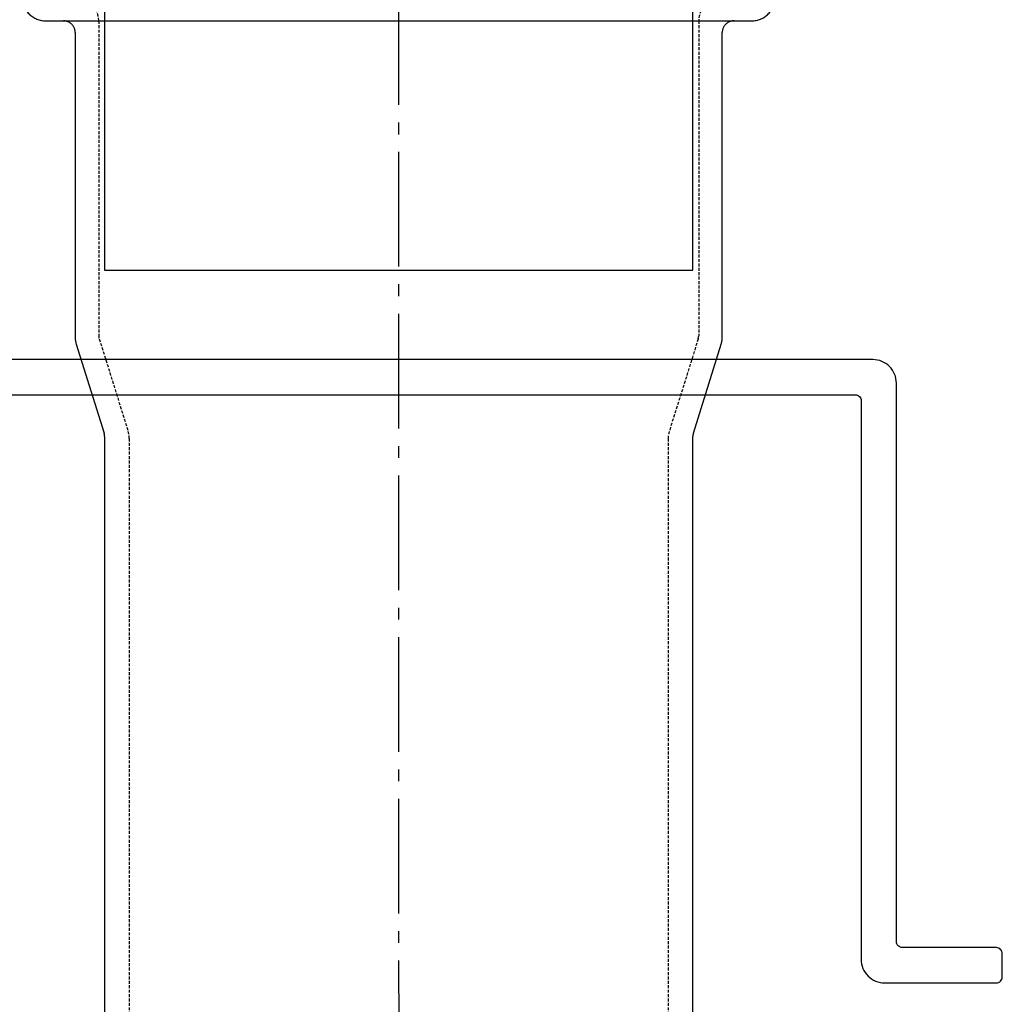
# Model space of a CAD drawing. Units: millimetres. Extents: x -3 to 1233, y 724 to 1981.
# Drawn here: x 821 to 905, y 1552 to 1635 of the extents above; entities that cross this region are included whole.
import ezdxf

# ---------------------------------------------------------------- set-up
doc = ezdxf.new("R2010")
doc.units = ezdxf.units.MM
for name, pattern in [('AM_DIN_G_W050', [13.75, 9.75, -1.5, 1, -1.5]), ('AUSGEZOGEN', [2000.1, 2000, -0.1]), ('VERDECKT', [0.375, 0.25, -0.125])]:
    doc.linetypes.add(name, pattern=pattern)
for name, color, linetype in [('-ALU', 2, 'AUSGEZOGEN'), ('-ALU-BLENDE', 113, 'Continuous'), ('-GUMMI', 30, 'AUSGEZOGEN'), ('-KUNSTSTOFF', 1, 'AUSGEZOGEN')]:
    doc.layers.add(name, color=color, linetype=linetype)
doc.layers.add('AM_7', color=4, linetype='AM_DIN_G_W050', lineweight=25)

# ---------------------------------------------------------------- blocks, each defined once
blk = doc.blocks.new('BLA-2')
at = {"layer": '-ALU-BLENDE', "color": 140}
blk.add_lwpolyline([(19.199, -194.504), (142, -194.504, -0.414214), (142.5, -195.004), (142.5, -242.504, 0.414214), (144.5, -244.504), (154, -244.504, 0.414214), (154.5, -244.004), (154.5, -242.004, 0.414214), (154, -241.504), (146, -241.504, -0.414214), (145.5, -241.004), (145.5, -193.504, 0.414214), (143.5, -191.504), (59.804, -191.504, -0.176327)], format="xyb", dxfattribs=at)
blk = doc.blocks.new('Abflussstutzen')
at = {"layer": '-ALU'}
for points in [[(24.999, -45), (24.999, 24), (-25.001, 24), (-25.001, -45)], [(-35.001, -5), (34.999, -5), (34.999, 0), (-35.001, 0)]]:
    blk.add_lwpolyline(points, close=True, dxfattribs=at)
at = {"layer": '-GUMMI'}
blk.add_line((-22.001, 25.4), (25.999, 25.4), dxfattribs=at)
for points in [[(-21.001, 15.4), (-27.001, 15.4), (-27.001, 24.4, -0.414214), (-26.001, 25.4), (-22.001, 25.4, -0.414214), (-21.001, 24.4), (-21.001, 15.4), (20.999, 15.4)], [(25.999, 25.4, -0.414214), (26.999, 24.4), (26.999, 15.4), (20.999, 15.4), (20.999, 24.4, -0.414214), (21.999, 25.4)]]:
    blk.add_lwpolyline(points, format="xyb", dxfattribs=at)

msp = doc.modelspace()

# ---------------------------------------------------------------- linework, layer by layer
at = {"layer": '-KUNSTSTOFF'}
msp.add_lwpolyline([(823.383, 1635.2), (883.383, 1635.2, 0.414214), (885.383, 1637.2), (885.383, 1645.7, 0.414214), (883.383, 1647.7), (823.383, 1647.7, 0.414214), (821.383, 1645.7), (821.383, 1637.2, 0.414214)], format="xyb", close=True, dxfattribs=at)
at = {"layer": '-KUNSTSTOFF', "linetype": 'VERDECKT'}
for points in [[(826.044, 1645.7, -0.363931), (827.029, 1644.874), (828.383, 1637.2), (826.883, 1639.2), (826.883, 1638.2, -0.414214), (825.883, 1637.2, -0.414214), (827.883, 1635.2), (827.883, 1608.458, 0.075866), (827.929, 1608.16), (830.388, 1600.291, -0.075866), (830.479, 1599.695), (830.479, 1534.8)], [(880.722, 1645.7, 0.363931), (879.738, 1644.874), (878.383, 1637.2), (879.883, 1639.2), (879.883, 1638.2, 0.414214), (880.883, 1637.2, 0.414214), (878.883, 1635.2), (878.883, 1608.458, -0.075866), (878.838, 1608.16), (876.379, 1600.291, 0.075866), (876.288, 1599.695), (876.288, 1534.8)]]:
    msp.add_lwpolyline(points, format="xyb", dxfattribs=at)
at = {"layer": '-KUNSTSTOFF'}
for points in [[(824.883, 1635.2, -0.414214), (825.883, 1634.2), (825.883, 1608.305, 0.075866), (825.974, 1607.709), (828.338, 1600.146, -0.075866), (828.383, 1599.847), (828.383, 1534.8)], [(878.383, 1534.8), (878.383, 1599.847, -0.075866), (878.429, 1600.146), (880.792, 1607.709, 0.075866), (880.883, 1608.305), (880.883, 1634.2, -0.414214), (881.883, 1635.2)]]:
    msp.add_lwpolyline(points, format="xyb", dxfattribs=at)
at = {"layer": 'AM_7'}
msp.add_line((853.411, 1531.8), (853.383, 1692), dxfattribs=at)

# ---------------------------------------------------------------- block references
at = {"layer": '-ALU'}
msp.add_blockref('Abflussstutzen', (853.384, 1659), dxfattribs=at)
at = {"layer": '-ALU-BLENDE'}
msp.add_blockref('BLA-2', (750.187, 1797.903), dxfattribs=at)

doc.saveas('drawing.dxf')
